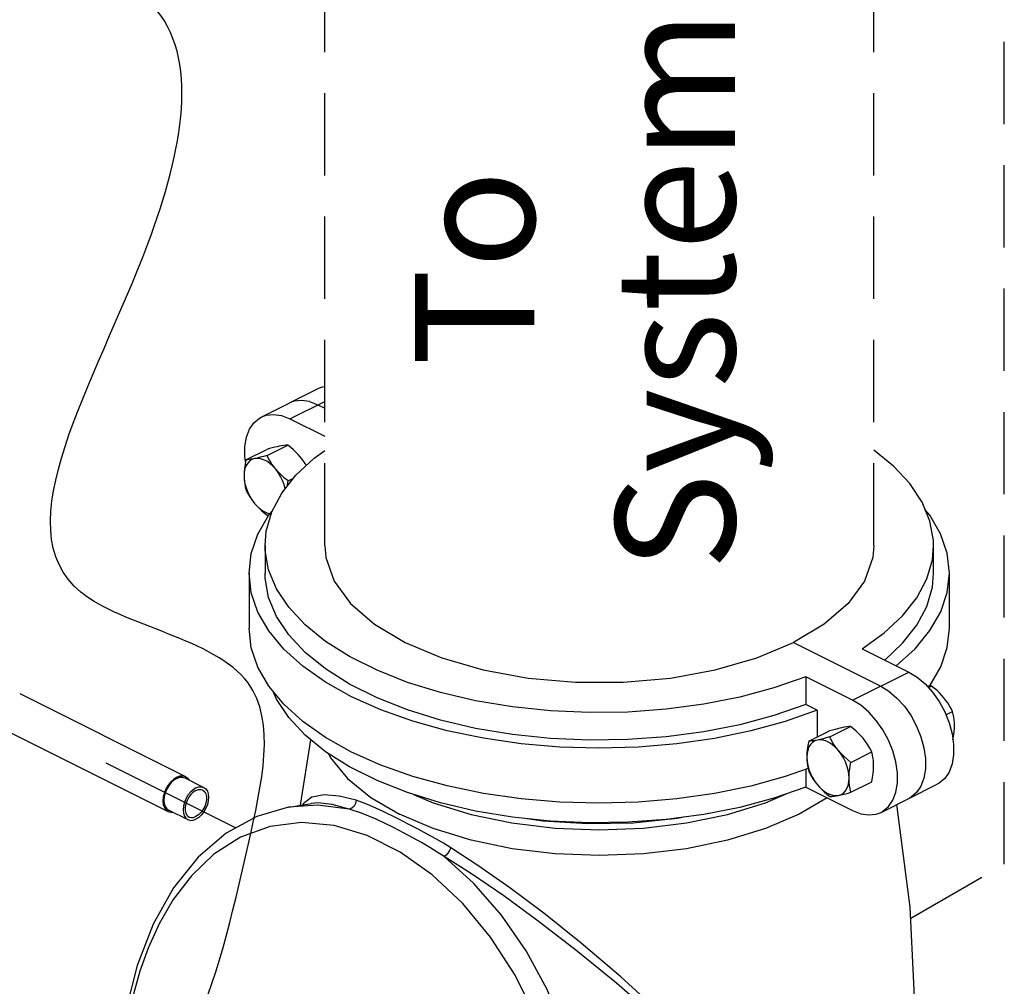
# Model space of a CAD drawing. Extents: x -319 to -191, y -56 to 54.
# Drawn here: x -293 to -284, y -4 to 5 of the extents above; entities that cross this region are included whole.
import ezdxf

# ---------------------------------------------------------------- set-up
doc = ezdxf.new("R2010")
doc.units = 0
doc.header["$LTSCALE"] = 1.5
doc.header["$MEASUREMENT"] = 0
doc.linetypes.add('DASHED', pattern=[0.75, 0.5, -0.25])
doc.layers.get('0').update_dxf_attribs({"linetype": 'CONTINUOUS'})
doc.styles.add('SIMPLEX', font='SIMPLEX.SHX', dxfattribs={"width": 0.875})

msp = doc.modelspace()

# ---------------------------------------------------------------- linework, layer by layer
at = {"linetype": 'DASHED'}
for p, q in [((-284.4763, -2.5856), (-284.4763, 15.0557)), ((-290.6757, 0.322), (-290.6757, 11.7968)), ((-285.6662, 0.322), (-285.6662, 11.7968)), ((-285.3303, -3.0787), (-284.4763, -2.5856))]:
    msp.add_line(p, q, dxfattribs=at)
at = {"linetype": 'Continuous'}
for p, q in [((-291.2543, 1.4936), (-290.7409, 1.7503)), ((-290.9945, 1.4771), (-290.6757, 1.6365)), ((-290.8133, 1.6346), (-290.7378, 1.6054)), ((-290.7378, 1.6054), (-290.6757, 1.5744)), ((-290.9945, 1.4771), (-290.6757, 1.3177)), ((-291.3944, 1.1028), (-291.2042, 1.1979)), ((-291.2019, 1.1427), (-291.0117, 1.2378)), ((-291.0094, 0.9103), (-290.9597, 0.9351)), ((-291.2019, 0.5981), (-291.1847, 0.5996)), ((-291.2202, 0.322), (-291.2202, 0.0705)), ((-290.6757, 0.322), (-290.6662, 0.2128)), ((-285.6662, 0.322), (-285.6757, 0.2128)), ((-285.1216, 0.0705), (-285.1216, 0.322)), ((-291.3654, 0.0705), (-291.3654, -0.4325)), ((-284.9764, -0.4325), (-284.9764, 0.0705)), ((-286.7343, -0.7039), (-286.3998, -0.5636)), ((-286.3998, -0.5636), (-285.6041, -0.9614)), ((-285.7734, -0.6201), (-285.3474, -0.8331)), ((-285.8607, -1.0898), (-286.2868, -0.8768)), ((-286.2868, -0.8768), (-286.2868, -1.1283)), ((-285.8607, -1.0898), (-285.3474, -0.8331)), ((-285.1689, -0.9746), (-285.14, -0.9601)), ((-286.1834, -1.18), (-286.2868, -1.1283)), ((-286.1834, -1.18), (-286.1834, -1.4255)), ((-285.009, -1.2233), (-284.9474, -1.1925)), ((-286.0682, -1.4242), (-285.8779, -1.3291)), ((-286.2607, -1.4641), (-286.0705, -1.369)), ((-290.8974, -2.048), (-290.801, -1.4514)), ((-285.8756, -1.6566), (-285.6854, -1.5615)), ((-286.2868, -1.7195), (-286.2868, -1.8828)), ((-286.2868, -1.8828), (-285.8607, -2.0958)), ((-285.8756, -1.9289), (-285.6854, -1.8338)), ((-285.601, -2.1123), (-285.0876, -1.8556)), ((-291.0037, -2.0662), (-290.7975, -2.0308)), ((-291.0038, -2.0662), (-291.0049, -2.0664))]:
    msp.add_line(p, q, dxfattribs=at)
at = {"color": 7, "linetype": 'Continuous'}
for p, q in [((-293.4581, -1.0297), (-291.9459, -1.7857)), ((-293.617, -1.3475), (-292.1048, -2.1035)), ((-291.9518, -1.7975), (-291.7773, -1.8847)), ((-292.0989, -2.0918), (-291.9245, -2.179))]:
    msp.add_line(p, q, dxfattribs=at)
msp.add_line((-292.6734, -1.6612), (-291.4873, -2.2542))
at = {"linetype": 'Continuous'}
for points in [[(-290.6757, 1.7689), (-290.6974, 1.7665), (-290.7409, 1.7503)], [(-290.8133, 1.6346), (-290.8862, 1.6457), (-290.954, 1.6382), (-290.9976, 1.6219)], [(-291.3972, 1.0882), (-291.4035, 1.132), (-291.4035, 1.2251), (-291.3895, 1.3092), (-291.3621, 1.3822), (-291.3223, 1.4411), (-291.2711, 1.4842), (-291.2543, 1.4936)], [(-291.2543, 1.4936), (-291.2107, 1.5099), (-291.1429, 1.5173), (-291.07, 1.5063), (-290.9945, 1.4771)], [(-291.2202, 0.322), (-291.2091, 0.4522), (-291.1585, 0.6273), (-291.0676, 0.7983), (-290.9378, 0.9629), (-290.7706, 1.1189), (-290.6757, 1.187)], [(-291.0908, 1.2264), (-291.1104, 1.2222), (-291.1314, 1.2172), (-291.1538, 1.2115), (-291.178, 1.2051), (-291.2042, 1.1979)], [(-291.0117, 1.2378), (-291.0292, 1.2363), (-291.0479, 1.234), (-291.0683, 1.2308), (-291.0908, 1.2264)], [(-290.8983, 1.1302), (-290.9178, 1.1526), (-290.9388, 1.1743), (-290.9613, 1.1956), (-290.9855, 1.2166), (-291.0117, 1.2378)], [(-285.1216, 0.322), (-285.1231, 0.3687), (-285.1544, 0.5449), (-285.2264, 0.7182), (-285.338, 0.8861), (-285.4878, 1.0464), (-285.6662, 1.1908)], [(-291.3154, 1.1141), (-291.3391, 1.1062), (-291.3602, 1.0927), (-291.3782, 1.0742), (-291.3926, 1.0508), (-291.4031, 1.0233), (-291.4095, 0.9921), (-291.4116, 0.9581)], [(-291.3944, 1.1028), (-291.4019, 1.0637), (-291.4073, 1.0271), (-291.4105, 0.992), (-291.4116, 0.9581)], [(-291.3154, 1.1141), (-291.3335, 1.1106), (-291.3503, 1.1077), (-291.3659, 1.1055), (-291.3805, 1.1039), (-291.3944, 1.1028)], [(-291.2019, 1.1427), (-291.2344, 1.1337), (-291.2637, 1.1261), (-291.2907, 1.1196), (-291.3154, 1.1141)], [(-291.1229, 1.0179), (-291.1488, 1.0461), (-291.1763, 1.0702), (-291.2047, 1.0897), (-291.2335, 1.1041), (-291.262, 1.1131), (-291.2894, 1.1164), (-291.3154, 1.1141)], [(-291.1229, 1.0179), (-291.141, 1.041), (-291.1578, 1.0649), (-291.1734, 1.0895), (-291.188, 1.1153), (-291.2019, 1.1427)], [(-290.8435, 1.0508), (-290.8554, 1.0709), (-290.8758, 1.1011), (-290.8983, 1.1302)], [(-291.0094, 0.9103), (-291.0419, 0.9367), (-291.0712, 0.963), (-291.0981, 0.9899), (-291.1229, 1.0179)], [(-291.0352, 0.8394), (-291.0457, 0.8774), (-291.0601, 0.9151), (-291.078, 0.9516), (-291.0991, 0.9861), (-291.1229, 1.0179)], [(-291.4116, 0.9581), (-291.4109, 0.9317), (-291.4088, 0.906), (-291.4054, 0.8809), (-291.4006, 0.8558), (-291.3944, 0.8305)], [(-291.4116, 0.9581), (-291.4095, 0.9218), (-291.4031, 0.8843), (-291.3926, 0.8462), (-291.3782, 0.8085), (-291.3602, 0.772), (-291.3391, 0.7375), (-291.3154, 0.7057)], [(-291.0185, 0.8606), (-291.0155, 0.8788), (-291.0094, 0.9103)], [(-291.3944, 0.8305), (-291.3769, 0.7966), (-291.3582, 0.765), (-291.3379, 0.7348), (-291.3154, 0.7057)], [(-291.3654, 0.0705), (-291.3457, 0.2477), (-291.2862, 0.4241), (-291.1875, 0.5961), (-291.1525, 0.6385)], [(-291.3154, 0.7057), (-291.2958, 0.6833), (-291.2748, 0.6615), (-291.2523, 0.6403), (-291.2281, 0.6193), (-291.2019, 0.5981)], [(-291.3154, 0.7057), (-291.2894, 0.6775), (-291.262, 0.6533), (-291.2335, 0.6339), (-291.2047, 0.6195), (-291.1763, 0.6105), (-291.1757, 0.6104)], [(-284.9764, 0.0705), (-284.9968, 0.2506), (-285.057, 0.4269), (-285.1562, 0.5988), (-285.1974, 0.6485)], [(-286.2868, -0.8768), (-286.5772, -0.9778), (-286.8892, -1.0614), (-287.2184, -1.1263), (-287.5604, -1.1718), (-287.9106, -1.1971), (-288.2644, -1.2019), (-288.6168, -1.1863), (-288.9633, -1.1503), (-289.2991, -1.0945), (-289.6197, -1.0196), (-289.9208, -0.9266), (-290.1984, -0.8168), (-290.4486, -0.6917), (-290.6682, -0.5529), (-290.8541, -0.4024), (-291.0039, -0.2421), (-291.1155, -0.0742), (-291.1875, 0.0991), (-291.2188, 0.2753), (-291.2202, 0.322)], [(-285.7734, -0.6201), (-285.5713, -0.4749), (-285.4041, -0.3189), (-285.2742, -0.1543), (-285.1834, 0.0167), (-285.1328, 0.1918), (-285.1216, 0.322)], [(-290.6662, 0.2128), (-290.5904, -0.0021), (-290.441, -0.2073), (-290.2227, -0.3963), (-289.9421, -0.5636), (-289.6076, -0.7039), (-289.2295, -0.8131), (-288.8192, -0.8877), (-288.3892, -0.9256), (-287.9526, -0.9256), (-287.5227, -0.8877), (-287.1124, -0.8131), (-286.7343, -0.7039)], [(-285.6757, 0.2128), (-285.7515, -0.0021), (-285.9008, -0.2073), (-286.1191, -0.3963), (-286.3998, -0.5636)], [(-286.1834, -1.18), (-286.4756, -1.2832), (-286.789, -1.3696), (-287.1198, -1.4378), (-287.4637, -1.4871), (-287.8165, -1.5169), (-288.1738, -1.5268), (-288.5311, -1.5166), (-288.8838, -1.4865), (-289.2276, -1.4368), (-289.5581, -1.3683), (-289.8712, -1.2817), (-290.163, -1.1782), (-290.4298, -1.0589), (-290.6682, -0.9255), (-290.8754, -0.7796), (-291.0486, -0.6231), (-291.1856, -0.4578), (-291.2849, -0.2859), (-291.3451, -0.1096), (-291.3654, 0.0705)], [(-286.2868, -1.1283), (-286.5772, -1.2293), (-286.8892, -1.3129), (-287.2184, -1.3778), (-287.5604, -1.4233), (-287.9106, -1.4486), (-288.2644, -1.4534), (-288.6168, -1.4378), (-288.9633, -1.4018), (-289.2991, -1.346), (-289.6197, -1.2711), (-289.9208, -1.1781), (-290.1984, -1.0683), (-290.4486, -0.9432), (-290.6682, -0.8044), (-290.8541, -0.6539), (-291.0039, -0.4936), (-291.1155, -0.3257), (-291.1875, -0.1524), (-291.2188, 0.0238), (-291.2202, 0.0705)], [(-285.5676, -0.723), (-285.4041, -0.5704), (-285.2742, -0.4058), (-285.1834, -0.2348), (-285.1328, -0.0597), (-285.1216, 0.0705)], [(-285.4619, -0.7758), (-285.2908, -0.6205), (-285.1543, -0.4551), (-285.0557, -0.2831), (-284.9962, -0.1067), (-284.9764, 0.0705)], [(-286.2665, -1.7123), (-286.4756, -1.7863), (-286.789, -1.8726), (-287.1198, -1.9408), (-287.4637, -1.9901), (-287.8165, -2.0199), (-288.1738, -2.0298), (-288.5311, -2.0196), (-288.8838, -1.9895), (-289.2276, -1.9399), (-289.5581, -1.8713), (-289.8712, -1.7847), (-290.163, -1.6812), (-290.4298, -1.5619), (-290.6682, -1.4285), (-290.8754, -1.2826), (-291.0486, -1.1261), (-291.1856, -0.9608), (-291.2849, -0.7889), (-291.3451, -0.6126), (-291.3654, -0.4325)], [(-285.1572, -0.9616), (-285.1543, -0.9581), (-285.0557, -0.7861), (-284.9962, -0.6097), (-284.9764, -0.4325)], [(-285.3474, -0.8331), (-285.2719, -0.8794), (-285.199, -0.9412), (-285.1311, -1.0166), (-285.0708, -1.1026), (-285.0196, -1.1968), (-284.9798, -1.2955), (-284.9523, -1.396), (-284.9384, -1.494), (-284.9384, -1.5871), (-284.9523, -1.6712), (-284.9798, -1.7443), (-285.0196, -1.8031), (-285.0708, -1.8462), (-285.0876, -1.8556)], [(-285.6041, -0.9614), (-285.5286, -1.0078), (-285.4557, -1.0696), (-285.3878, -1.1449), (-285.3274, -1.2309), (-285.2763, -1.3252), (-285.2365, -1.4239), (-285.209, -1.5243), (-285.1951, -1.6224), (-285.1951, -1.7154), (-285.209, -1.7996), (-285.2365, -1.8726), (-285.2763, -1.9314), (-285.3274, -1.9746), (-285.3443, -1.9839)], [(-285.14, -0.9601), (-285.1539, -0.9612), (-285.1685, -0.9628), (-285.1783, -0.9642)], [(-285.0265, -1.0677), (-285.0461, -1.0453), (-285.0671, -1.0235), (-285.0896, -1.0023), (-285.1137, -0.9813), (-285.14, -0.9601)], [(-286.2868, -1.8828), (-286.5772, -1.9838), (-286.8892, -2.0674), (-287.2184, -2.1324), (-287.5604, -2.1778), (-287.9106, -2.2031), (-288.2644, -2.2079), (-288.6168, -2.1923), (-288.9633, -2.1563), (-289.2991, -2.1005), (-289.6197, -2.0256), (-289.9208, -1.9326), (-290.1984, -1.8228), (-290.4486, -1.6977), (-290.6682, -1.559), (-290.8541, -1.4084), (-291.0039, -1.2481), (-291.1155, -1.0802), (-291.1445, -1.0105)], [(-284.9474, -1.1925), (-284.9614, -1.1652), (-284.976, -1.1395), (-284.9915, -1.1148), (-285.0083, -1.0909), (-285.0265, -1.0677)], [(-285.601, -2.1123), (-285.5841, -2.1029), (-285.533, -2.0598), (-285.4932, -2.0009), (-285.4657, -1.9279), (-285.4518, -1.8438), (-285.4518, -1.7507), (-285.4657, -1.6527), (-285.4932, -1.5522), (-285.533, -1.4535), (-285.5841, -1.3593), (-285.6445, -1.2732), (-285.7124, -1.1979), (-285.7853, -1.1361), (-285.8607, -1.0898)], [(-284.9302, -1.3201), (-284.931, -1.2937), (-284.9331, -1.268), (-284.9365, -1.2428), (-284.9413, -1.2178), (-284.9474, -1.1925)], [(-285.957, -1.3405), (-285.9766, -1.3447), (-285.9976, -1.3497), (-286.0201, -1.3554), (-286.0442, -1.3618), (-286.0705, -1.369)], [(-285.8779, -1.3291), (-285.8955, -1.3306), (-285.9141, -1.3329), (-285.9345, -1.3361), (-285.957, -1.3405)], [(-285.7645, -1.4367), (-285.7841, -1.4143), (-285.8051, -1.3925), (-285.8275, -1.3713), (-285.8517, -1.3503), (-285.8779, -1.3291)], [(-284.9446, -1.4503), (-284.9413, -1.4333), (-284.9365, -1.4035), (-284.9331, -1.3749), (-284.931, -1.3471), (-284.9302, -1.3201)], [(-286.0682, -1.4242), (-286.1006, -1.4331), (-286.13, -1.4408), (-286.1569, -1.4473), (-286.1816, -1.4528)], [(-285.9891, -1.549), (-286.0073, -1.5259), (-286.024, -1.502), (-286.0396, -1.4773), (-286.0542, -1.4515), (-286.0682, -1.4242)], [(-285.6854, -1.5615), (-285.7029, -1.5276), (-285.7216, -1.496), (-285.742, -1.4658), (-285.7645, -1.4367)], [(-286.1816, -1.4528), (-286.2054, -1.4607), (-286.2265, -1.4742), (-286.2444, -1.4927), (-286.2588, -1.5161), (-286.2693, -1.5436), (-286.2757, -1.5748), (-286.2779, -1.6088)], [(-286.2607, -1.4641), (-286.2681, -1.5032), (-286.2735, -1.5398), (-286.2768, -1.5749), (-286.2779, -1.6088)], [(-286.1816, -1.4528), (-286.1998, -1.4563), (-286.2166, -1.4592), (-286.2321, -1.4614), (-286.2467, -1.463), (-286.2607, -1.4641)], [(-285.9891, -1.549), (-286.015, -1.5208), (-286.0425, -1.4966), (-286.071, -1.4772), (-286.0997, -1.4628), (-286.1282, -1.4538), (-286.1557, -1.4504), (-286.1816, -1.4528)], [(-290.642, -1.5755), (-290.6223, -1.6165), (-290.4675, -1.8034), (-290.2562, -1.9759), (-289.9934, -2.1297)], [(-286.2779, -1.6088), (-286.2772, -1.6352), (-286.275, -1.6608), (-286.2716, -1.686), (-286.2668, -1.711), (-286.2607, -1.7364)], [(-286.2779, -1.6088), (-286.2757, -1.6451), (-286.2693, -1.6826), (-286.2588, -1.7207), (-286.2444, -1.7584), (-286.2265, -1.7949), (-286.2054, -1.8294), (-286.1816, -1.8612)], [(-285.8756, -1.6566), (-285.9081, -1.6302), (-285.9375, -1.6039), (-285.9644, -1.577), (-285.9891, -1.549)], [(-285.8928, -1.8013), (-285.895, -1.7651), (-285.9014, -1.7276), (-285.9119, -1.6895), (-285.9263, -1.6518), (-285.9442, -1.6153), (-285.9653, -1.5808), (-285.9891, -1.549)], [(-285.6682, -1.689), (-285.6689, -1.6627), (-285.671, -1.637), (-285.6745, -1.6119), (-285.6793, -1.5868), (-285.6854, -1.5615)], [(-285.8928, -1.8013), (-285.8921, -1.7743), (-285.89, -1.7465), (-285.8866, -1.7179), (-285.8818, -1.6881), (-285.8756, -1.6566)], [(-285.6854, -1.8338), (-285.678, -1.7947), (-285.6726, -1.7581), (-285.6693, -1.723), (-285.6682, -1.689)], [(-286.2607, -1.7364), (-286.2431, -1.7703), (-286.2245, -1.8019), (-286.2041, -1.8321), (-286.1816, -1.8612)], [(-286.1816, -1.8612), (-286.162, -1.8836), (-286.141, -1.9053), (-286.1185, -1.9266), (-286.0944, -1.9476), (-286.0682, -1.9688)], [(-286.1816, -1.8612), (-286.1557, -1.8894), (-286.1282, -1.9135), (-286.0997, -1.933), (-286.071, -1.9474), (-286.0425, -1.9564), (-286.015, -1.9597), (-285.9891, -1.9574)], [(-285.9891, -1.9574), (-285.9653, -1.9494), (-285.9442, -1.936), (-285.9263, -1.9174), (-285.9119, -1.8941), (-285.9014, -1.8666), (-285.895, -1.8354), (-285.8928, -1.8013)], [(-285.8756, -1.9289), (-285.8831, -1.8973), (-285.8885, -1.866), (-285.8917, -1.8342), (-285.8928, -1.8013)], [(-290.7919, -1.975), (-290.8721, -2.0359), (-290.8752, -2.0442)], [(-290.389, -2.0023), (-290.5449, -1.9637), (-290.6807, -1.953), (-290.7919, -1.975)], [(-289.8652, -1.9498), (-289.6859, -2.0264), (-289.341, -2.132), (-288.9674, -2.2094), (-288.5741, -2.2566), (-288.1709, -2.2725), (-287.7677, -2.2566), (-287.3745, -2.2094), (-287.0008, -2.132), (-286.656, -2.0264), (-286.4648, -1.9447)], [(-286.0682, -1.9688), (-286.0506, -1.9673), (-286.032, -1.965), (-286.0116, -1.9617), (-285.9891, -1.9574)], [(-285.9891, -1.9574), (-285.9695, -1.9531), (-285.9485, -1.9482), (-285.926, -1.9425), (-285.9019, -1.9361), (-285.8756, -1.9289)], [(-290.4523, -2.0819), (-290.741, -2.0471), (-291.0038, -2.0662)], [(-290.4523, -2.0819), (-290.6067, -2.0407), (-290.7399, -2.0264), (-290.8003, -2.0313)], [(-290.389, -2.0023), (-290.3938, -2.0307), (-290.4076, -2.056), (-290.4282, -2.074), (-290.4523, -2.0819)], [(-289.9994, -2.1757), (-290.1559, -2.0991), (-290.284, -2.0413), (-290.389, -2.0023)], [(-286.0926, -1.9799), (-286.3479, -2.1294), (-286.6554, -2.2608), (-287.0003, -2.3665), (-287.374, -2.444), (-287.7673, -2.4912), (-288.1705, -2.5071), (-288.5738, -2.4913), (-288.9671, -2.4441), (-289.3408, -2.3667), (-289.6858, -2.2611), (-289.9934, -2.1297)], [(-285.2668, -4.5261), (-285.2676, -4.364), (-285.3353, -2.9761), (-285.456, -2.0398)], [(-291.005, -2.0664), (-291.2954, -2.1498), (-291.576, -2.3025), (-291.8306, -2.5206), (-292.054, -2.8003), (-292.2406, -3.1335), (-292.3864, -3.5096), (-292.487, -3.9046)], [(-290.0468, -2.2516), (-290.2057, -2.1758), (-290.3396, -2.1198), (-290.4523, -2.0819)], [(-285.8607, -2.0958), (-285.7853, -2.125), (-285.7124, -2.136), (-285.6445, -2.1286), (-285.601, -2.1123)], [(-288.4876, -4.983), (-288.5355, -4.672), (-288.6221, -4.3304), (-288.7558, -3.9652), (-288.9384, -3.5966), (-289.1623, -3.2503), (-289.4171, -2.9428), (-289.6941, -2.6829), (-289.9865, -2.4752), (-290.2872, -2.3242), (-290.5893, -2.2334), (-290.8865, -2.205), (-291.1735, -2.2403), (-291.4434, -2.3388), (-291.6865, -2.4943), (-291.892, -2.6904), (-292.057, -2.907), (-292.1866, -3.1304), (-292.2865, -3.3509), (-292.3621, -3.562), (-292.4181, -3.7595), (-292.4588, -3.9413)], [(-289.5243, -2.4346), (-289.5909, -2.394), (-289.6628, -2.3525), (-289.7398, -2.3099), (-289.8217, -2.2664), (-289.9082, -2.2218), (-289.9994, -2.1757)], [(-287.4029, -2.1569), (-287.4562, -2.1673), (-287.8611, -2.2097), (-288.2744, -2.2183), (-288.685, -2.1927), (-288.8514, -2.1679)], [(-289.5854, -2.5153), (-289.6487, -2.4742), (-289.7173, -2.4318), (-289.7914, -2.3882), (-289.871, -2.3436), (-289.9559, -2.2981), (-290.0468, -2.2516)], [(-289.5243, -2.4346), (-289.536, -2.4596), (-289.5518, -2.4839), (-289.5692, -2.5035), (-289.5854, -2.5153)], [(-286.5174, -5.0668), (-286.827, -4.7238), (-287.1964, -4.3419), (-287.5907, -3.9611), (-287.9744, -3.6137), (-288.3369, -3.3051), (-288.6766, -3.0332), (-288.9875, -2.7994), (-289.2687, -2.6017), (-289.5243, -2.4346)], [(-286.5289, -5.0826), (-286.8458, -4.7502), (-287.223, -4.3796), (-287.6248, -4.0094), (-288.0152, -3.671), (-288.3834, -3.3699), (-288.7279, -3.1039), (-289.0429, -2.8748), (-289.3273, -2.6803), (-289.5854, -2.5153)], [(-288.3402, -5.9348), (-288.3101, -5.7537), (-288.2889, -5.5474), (-288.2809, -5.3135), (-288.2913, -5.0503), (-288.3262, -4.7575), (-288.3926, -4.436), (-288.4981, -4.0893), (-288.6475, -3.7293), (-288.8388, -3.376), (-289.0643, -3.0491), (-289.3155, -2.7601), (-289.5854, -2.5153)]]:
    msp.add_lwpolyline(points, dxfattribs=at)
at = {"color": 7, "linetype": 'Continuous'}
for points in [[(-292.0254, -1.7908), (-292.0533, -1.8086), (-292.0799, -1.8333), (-292.1037, -1.8635), (-292.1236, -1.8978), (-292.1386, -1.9345), (-292.1478, -1.9716), (-292.151, -2.0075), (-292.1478, -2.0401), (-292.1386, -2.068), (-292.1236, -2.0897), (-292.1048, -2.1035)], [(-292.0254, -1.7908), (-291.9974, -1.7807), (-291.9709, -1.7788), (-291.9459, -1.7857)], [(-292.0254, -1.8022), (-291.9995, -1.7928), (-291.9749, -1.7911), (-291.9518, -1.7975)], [(-291.9459, -1.7857), (-291.9272, -1.7996), (-291.9164, -1.8152)], [(-292.0254, -1.8022), (-292.0513, -1.8187), (-292.0758, -1.8415), (-292.0979, -1.8695), (-292.1163, -1.9013), (-292.1302, -1.9352), (-292.1388, -1.9696), (-292.1417, -2.0028), (-292.1388, -2.033), (-292.1302, -2.0589), (-292.1163, -2.0789), (-292.0989, -2.0918)], [(-291.8509, -1.8894), (-291.825, -1.88), (-291.8004, -1.8783), (-291.7773, -1.8847)], [(-291.7773, -1.8847), (-291.76, -1.8976), (-291.7461, -1.9177), (-291.7375, -1.9435), (-291.7346, -1.9737), (-291.7375, -2.0069), (-291.7461, -2.0413), (-291.76, -2.0752), (-291.7784, -2.107), (-291.8004, -2.135), (-291.825, -2.1578), (-291.8509, -2.1743)], [(-291.8509, -1.8894), (-291.8768, -1.9059), (-291.9014, -1.9288), (-291.9234, -1.9568), (-291.9418, -1.9885), (-291.9557, -2.0225), (-291.9643, -2.0569), (-291.9672, -2.09), (-291.9643, -2.1203), (-291.9557, -2.1461), (-291.9418, -2.1662), (-291.9245, -2.179)], [(-291.8509, -1.9122), (-291.8743, -1.9274), (-291.8963, -1.9486), (-291.9157, -1.9747), (-291.9313, -2.0041), (-291.9423, -2.0351), (-291.9479, -2.066), (-291.9479, -2.0948), (-291.9423, -2.12), (-291.9313, -2.1401), (-291.9157, -2.1538), (-291.9127, -2.1555)], [(-291.8509, -1.9122), (-291.8275, -1.904), (-291.8055, -1.9032), (-291.7891, -1.9083)], [(-291.7891, -1.9083), (-291.7861, -1.9099), (-291.7705, -1.9237), (-291.7595, -1.9438), (-291.7539, -1.969), (-291.7539, -1.9978), (-291.7595, -2.0286), (-291.7705, -2.0597), (-291.7861, -2.0891), (-291.8055, -2.1151), (-291.8275, -2.1364), (-291.8509, -2.1515)], [(-292.1048, -2.1035), (-292.0799, -2.1105), (-292.0638, -2.1094)], [(-291.9127, -2.1555), (-291.8963, -2.1605), (-291.8743, -2.1598), (-291.8509, -2.1515)], [(-291.9245, -2.179), (-291.9014, -2.1855), (-291.8768, -2.1837), (-291.8509, -2.1743)]]:
    msp.add_lwpolyline(points, dxfattribs=at)
at = {"linetype": 'Continuous'}
msp.add_spline([(-295.1655, -4.0333), (-295.5904, -1.9739), (-298.9775, -1.8452), (-301.9194, 0.1687), (-300.2608, 3.6814), (-296.8632, 5.8574), (-293.3349, 5.7704), (-292.2459, 5.2481), (-292.2895, 3.0721), (-292.8993, -0.1049), (-291.3747, -0.9318), (-291.3747, -2.4115), (-293.1171, -5.2838), (-295.1644, -4.8486), (-295.1655, -4.0333)], degree=3, dxfattribs=at)

# ---------------------------------------------------------------- texts
at = {"style": 'SIMPLEX'}
for s, p in [('System', (-286.9332, 0.0952)), ('To', (-288.762, 1.9572))]:
    msp.add_text(s, height=1.08904, rotation=90, dxfattribs=at).set_placement(p)

doc.saveas('drawing.dxf')
